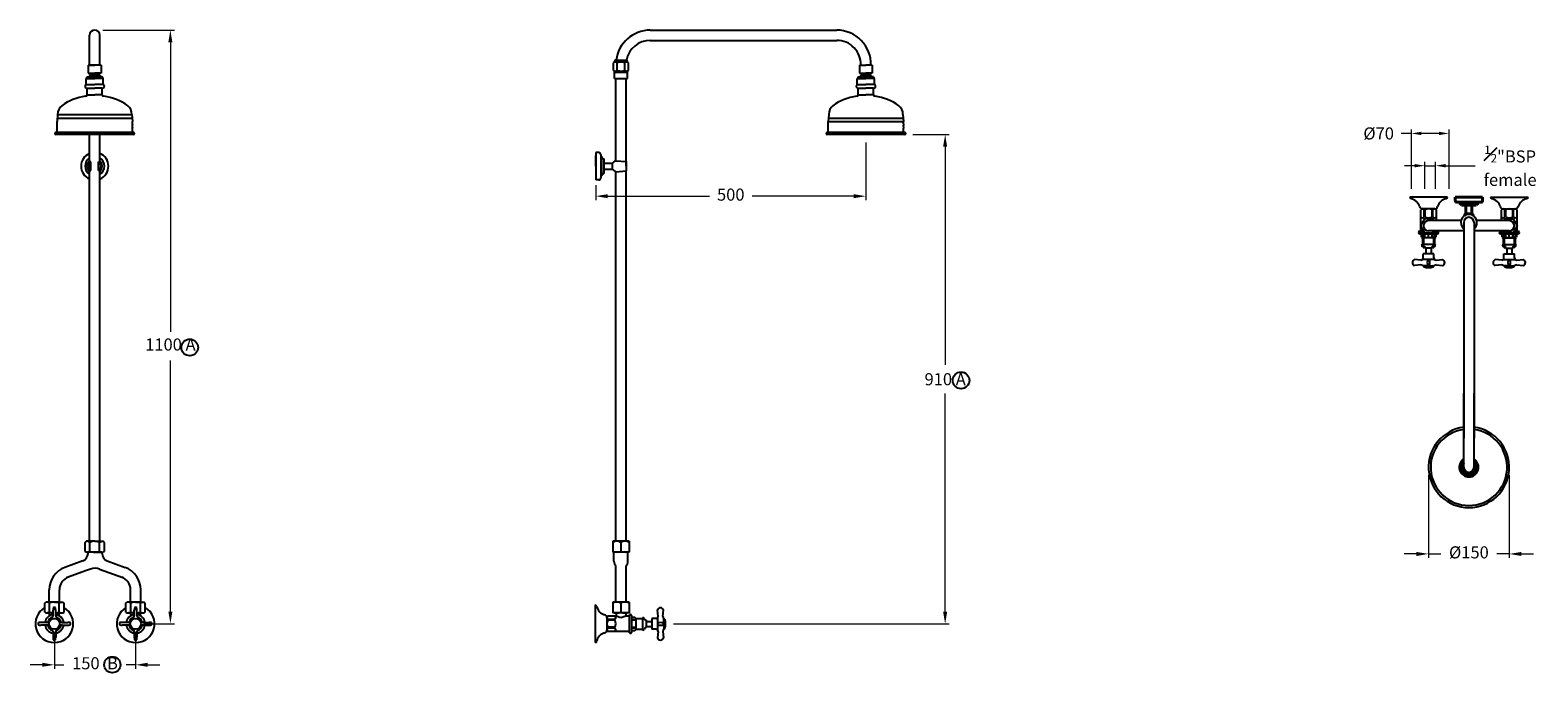
# Model space of a CAD drawing. Units: millimetres. Extents: x -4519 to 5492, y -3259 to 3546.
# Drawn here: x 2691 to 5492, y -739 to 474 of the extents above; entities that cross this region are included whole.
import ezdxf

# ---------------------------------------------------------------- set-up
doc = ezdxf.new("R2010")
doc.units = ezdxf.units.MM
doc.layers.add('OUTLINE', color=70, linetype='Continuous', lineweight=40)
doc.styles.get("Standard").update_dxf_attribs({"font": 'arial.ttf'})
doc.styles.add('style1', font='GOTHIC.TTF')
doc.dimstyles.new('1000', dxfattribs={"dimtxt": 25, "dimasz": 25, "dimexe": 1.25, "dimexo": 25, "dimgap": 1, "dimtad": 0, "dimtih": 1, "dimtoh": 1, "dimtxsty": 'Standard', "dimcen": 0, "dimclrd": 256, "dimclre": 256, "dimadec": 0, "dimazin": 0, "dimtfac": 1, "dimtmove": 0, "dimatfit": 3, "dimfxl": 1, "dimlwd": 9, "dimlwe": 9, "dimarcsym": 0})
doc.dimstyles.new('800', dxfattribs={"dimtxt": 20, "dimasz": 20, "dimexe": 1.25, "dimexo": 20, "dimgap": 2, "dimtad": 0, "dimtih": 1, "dimtoh": 1, "dimtxsty": 'Standard', "dimcen": 0, "dimadec": 0, "dimazin": 0, "dimtfac": 1, "dimtmove": 0, "dimatfit": 3, "dimfxl": 1, "dimlwd": 9, "dimlwe": 9, "dimarcsym": 0})

# ---------------------------------------------------------------- blocks, each defined once
blk = doc.blocks.new('*D42')
at = {"color": 0, "lineweight": 9, "transparency": 16777216}
for p, q in [((2735.9, -644.4), (2735.9, -713.3)), ((2886.9, -644.4), (2886.9, -713.3)), ((2713.4, -705.8), (2690.9, -705.8)), ((2735.9, -705.8), (2753.5, -705.8)), ((2886.9, -705.8), (2869.3, -705.8)), ((2909.4, -705.8), (2931.9, -705.8))]:
    blk.add_line(p, q, dxfattribs=at)
at = {"color": 0, "transparency": 16777216}
for points in [[(2713.4, -702), (2713.4, -709.5), (2735.9, -705.8)], [(2909.4, -702), (2909.4, -709.5), (2886.9, -705.8)]]:
    blk.add_solid(points, dxfattribs=at)
at = {"layer": 'Defpoints', "color": 0, "transparency": 16777216}
for p in [(2735.9, -629.4), (2886.9, -629.4), (2886.9, -705.8)]:
    blk.add_point(p, dxfattribs=at)
at = {"color": 0, "transparency": 16777216, "insert": (2811.4, -705.8), "char_height": 22.5, "attachment_point": 5}
blk.add_mtext('150  B', dxfattribs=at)
blk = doc.blocks.new('*D45')
at = {"color": 0, "lineweight": 9, "transparency": 16777216}
for p, q in [((2825.9, 473.8), (2959, 473.8)), ((2951.5, 451.3), (2951.5, -86.9)), ((2951.5, -606.9), (2951.5, -139.9)), ((2901.9, -629.4), (2959, -629.4))]:
    blk.add_line(p, q, dxfattribs=at)
at = {"color": 0, "transparency": 16777216}
for points in [[(2947.7, 451.3), (2955.2, 451.3), (2951.5, 473.8)], [(2947.7, -606.9), (2955.2, -606.9), (2951.5, -629.4)]]:
    blk.add_solid(points, dxfattribs=at)
at = {"layer": 'Defpoints', "color": 0, "transparency": 16777216}
for p in [(2810.9, 473.8), (2886.9, -629.4), (2951.5, -629.4)]:
    blk.add_point(p, dxfattribs=at)
at = {"color": 0, "transparency": 16777216, "insert": (2951.5, -113.4), "char_height": 22.5, "attachment_point": 5}
blk.add_mtext('1100 A', dxfattribs=at)
blk = doc.blocks.new('*D43')
at = {"color": 0, "lineweight": 9, "transparency": 16777216}
for p, q in [((4243.7, 264.8), (4243.7, 157.7)), ((3741.7, 185.9), (3741.7, 157.7)), ((3764.2, 165.2), (3952.9, 165.2)), ((4221.2, 165.2), (4032.6, 165.2))]:
    blk.add_line(p, q, dxfattribs=at)
at = {"color": 0, "transparency": 16777216}
for points in [[(3764.2, 168.9), (3764.2, 161.4), (3741.7, 165.2)], [(4221.2, 168.9), (4221.2, 161.4), (4243.7, 165.2)]]:
    blk.add_solid(points, dxfattribs=at)
at = {"layer": 'Defpoints', "color": 0, "transparency": 16777216}
for p in [(4243.7, 279.8), (3741.7, 200.9), (4243.7, 165.2)]:
    blk.add_point(p, dxfattribs=at)
at = {"color": 0, "transparency": 16777216, "insert": (3992.7, 165.2), "char_height": 22.5, "attachment_point": 5}
blk.add_mtext('500', dxfattribs=at)
blk = doc.blocks.new('*D44')
at = {"color": 0, "lineweight": 9, "transparency": 16777216}
for p, q in [((4330.7, 279.8), (4398.6, 279.8)), ((4391.1, 257.3), (4391.1, -148.2)), ((4391.1, -607.2), (4391.1, -201.8)), ((3886.6, -629.7), (4398.6, -629.7))]:
    blk.add_line(p, q, dxfattribs=at)
at = {"color": 0, "transparency": 16777216}
for points in [[(4387.3, 257.3), (4394.8, 257.3), (4391.1, 279.8)], [(4387.3, -607.2), (4394.8, -607.2), (4391.1, -629.7)]]:
    blk.add_solid(points, dxfattribs=at)
at = {"layer": 'Defpoints', "color": 0, "transparency": 16777216}
for p in [(4315.7, 279.8), (4391.1, 279.8), (3871.6, -629.7)]:
    blk.add_point(p, dxfattribs=at)
at = {"color": 0, "transparency": 16777216, "insert": (4391.1, -175), "char_height": 22.5, "attachment_point": 5}
blk.add_mtext('{\\fCentury Gothic|b0|i0|c0|p34;910 A}', dxfattribs=at)
blk = doc.blocks.new('*D46')
at = {"lineweight": 9, "transparency": 16777216}
for p, q in [((5257.3, 281.8), (5238.5, 281.8)), ((5257.3, 178.9), (5257.3, 289.3)), ((5308.5, 281.8), (5276, 281.8)), ((5327.3, 178.8), (5327.3, 289.3))]:
    blk.add_line(p, q, dxfattribs=at)
at = {"transparency": 16777216}
for points in [[(5276, 284.9), (5276, 278.6), (5257.3, 281.8)], [(5308.5, 284.9), (5308.5, 278.6), (5327.3, 281.8)]]:
    blk.add_solid(points, dxfattribs=at)
at = {"layer": 'Defpoints', "color": 0, "transparency": 16777216}
for p in [(5257.3, 281.8), (5257.3, 166.4), (5327.3, 166.3)]:
    blk.add_point(p, dxfattribs=at)
at = {"color": 0, "transparency": 16777216, "insert": (5196.5, 281.8), "char_height": 18.75, "attachment_point": 5, "style": 'style1'}
blk.add_mtext('{\\H1.2x;%%C70}', dxfattribs=at)
blk = doc.blocks.new('*D47')
at = {"lineweight": 9, "transparency": 16777216}
for p, q in [((5282.3, 178.9), (5282.3, 229.3)), ((5302.3, 178.9), (5302.3, 229.3)), ((5263.5, 221.8), (5244.8, 221.8)), ((5282.3, 221.8), (5302.3, 221.8)), ((5321, 221.8), (5376, 221.8))]:
    blk.add_line(p, q, dxfattribs=at)
at = {"transparency": 16777216}
for points in [[(5263.5, 225), (5263.5, 218.7), (5282.3, 221.8)], [(5321, 225), (5321, 218.7), (5302.3, 221.8)]]:
    blk.add_solid(points, dxfattribs=at)
at = {"layer": 'Defpoints', "color": 0, "transparency": 16777216}
for p in [(5282.3, 221.8), (5282.3, 166.4), (5302.3, 166.4)]:
    blk.add_point(p, dxfattribs=at)
at = {"color": 0, "transparency": 16777216, "insert": (5440.8, 221.8), "char_height": 18.75, "attachment_point": 5, "style": 'style1'}
blk.add_mtext('{\\H0.84x;\\S1#2;\\H1.42857x;"BSP \\Pfemale}', dxfattribs=at)
blk = doc.blocks.new('*D48')
at = {"color": 0, "lineweight": 9, "transparency": 16777216}
for p, q in [((5289.2, -353.6), (5289.2, -507.2)), ((5439.2, -353.6), (5439.2, -507.2)), ((5266.7, -499.7), (5244.2, -499.7)), ((5289.2, -499.7), (5312.2, -499.7)), ((5439.2, -499.7), (5416.3, -499.7)), ((5461.7, -499.7), (5484.2, -499.7))]:
    blk.add_line(p, q, dxfattribs=at)
at = {"color": 0, "transparency": 16777216}
for points in [[(5266.7, -496), (5266.7, -503.5), (5289.2, -499.7)], [(5461.7, -496), (5461.7, -503.5), (5439.2, -499.7)]]:
    blk.add_solid(points, dxfattribs=at)
at = {"layer": 'Defpoints', "color": 0, "transparency": 16777216}
for p in [(5289.2, -338.6), (5439.2, -338.6), (5439.2, -499.7)]:
    blk.add_point(p, dxfattribs=at)
at = {"color": 0, "transparency": 16777216, "insert": (5364.2, -499.7), "char_height": 22.5, "attachment_point": 5}
blk.add_mtext('%%C150', dxfattribs=at)

msp = doc.modelspace()

# ---------------------------------------------------------------- linework, layer by layer
for p, q in [((2801.37, 408.768), (2801.37, 464.268)), ((2820.37, 408.768), (2820.37, 464.268)), ((3843.234, 473.768), (4002.194, 473.768)), ((3843.234, 454.768), (4189.826, 454.768)), ((4002.194, 473.768), (4189.826, 473.768)), ((2798.87, 408.768), (2810.87, 408.768)), ((2798.87, 408.768), (2798.87, 393.768)), ((2798.87, 393.768), (2810.87, 393.768)), ((2801.37, 408.768), (2801.37, 410.36)), ((2820.37, 408.768), (2801.37, 408.768)), ((2802.87, 393.768), (2802.87, 390.768)), ((2822.87, 408.768), (2810.87, 408.768)), ((2822.87, 393.768), (2810.87, 393.768)), ((2818.87, 393.768), (2818.87, 390.768)), ((2822.87, 408.768), (2822.87, 393.768)), ((3774.634, 398.768), (3774.634, 412.768)), ((3776.734, 414.513), (3776.734, 416.268)), ((3776.734, 414.768), (3800.734, 414.768)), ((3776.734, 383.768), (3776.734, 395.768)), ((3776.734, 395.768), (3800.734, 395.768)), ((3778.146, 395.768), (3778.146, 397.768)), ((3778.146, 397.768), (3799.309, 397.768)), ((3778.234, 417.768), (3799.234, 417.768)), ((3781.684, 398.768), (3781.684, 412.768)), ((3795.784, 398.768), (3795.784, 412.768)), ((3799.234, 395.768), (3799.234, 397.768)), ((3800.734, 414.513), (3800.734, 416.268)), ((3800.734, 383.768), (3800.734, 395.768)), ((3802.834, 398.768), (3802.834, 412.768)), ((4231.734, 408.768), (4243.734, 408.768)), ((4231.734, 408.768), (4231.734, 393.768)), ((4231.734, 393.768), (4243.734, 393.768)), ((4234.234, 408.768), (4234.234, 410.36)), ((4235.734, 393.768), (4235.734, 390.768)), ((4255.734, 408.768), (4243.734, 408.768)), ((4255.734, 393.768), (4243.734, 393.768)), ((4251.734, 393.768), (4251.734, 390.768)), ((4255.734, 408.768), (4255.734, 393.768)), ((2794.87, 372.768), (2794.87, 383.768)), ((2794.87, 383.768), (2810.87, 383.768)), ((2794.87, 372.768), (2810.87, 372.768)), ((2795.87, 385.768), (2796.87, 386.768)), ((2795.87, 385.768), (2795.87, 383.768)), ((2796.87, 386.768), (2810.87, 386.768)), ((2796.87, 353.768), (2796.87, 365.768)), ((2796.87, 365.768), (2810.87, 365.768)), ((2802.87, 390.768), (2810.87, 390.768)), ((2818.87, 390.768), (2810.87, 390.768)), ((2824.87, 386.768), (2810.87, 386.768)), ((2826.87, 383.768), (2810.87, 383.768)), ((2826.87, 372.768), (2810.87, 372.768)), ((2824.87, 365.768), (2810.87, 365.768)), ((2825.87, 385.768), (2824.87, 386.768)), ((2824.87, 353.768), (2824.87, 365.768)), ((2825.87, 385.768), (2825.87, 383.768)), ((2826.87, 372.768), (2826.87, 383.768)), ((3776.734, 383.768), (3800.734, 383.768)), ((3779.234, 231.145), (3779.234, 383.768)), ((3798.234, 229.673), (3798.234, 383.768)), ((4227.734, 372.768), (4227.734, 383.768)), ((4227.734, 383.768), (4243.734, 383.768)), ((4227.734, 372.768), (4243.734, 372.768)), ((4228.734, 385.768), (4229.734, 386.768)), ((4228.734, 385.768), (4228.734, 383.768)), ((4229.734, 386.768), (4243.734, 386.768)), ((4229.734, 353.768), (4229.734, 365.768)), ((4229.734, 365.768), (4243.734, 365.768)), ((4235.734, 390.768), (4243.734, 390.768)), ((4251.734, 390.768), (4243.734, 390.768)), ((4257.734, 386.768), (4243.734, 386.768)), ((4259.734, 383.768), (4243.734, 383.768)), ((4259.734, 372.768), (4243.734, 372.768)), ((4257.734, 365.768), (4243.734, 365.768)), ((4258.734, 385.768), (4257.734, 386.768)), ((4257.734, 353.768), (4257.734, 365.768)), ((4258.734, 385.768), (4258.734, 383.768)), ((4259.734, 372.768), (4259.734, 383.768)), ((2796.87, 353.768), (2810.87, 353.768)), ((2824.87, 353.768), (2810.87, 353.768)), ((4229.734, 353.768), (4243.734, 353.768)), ((4257.734, 353.768), (4243.734, 353.768)), ((2741.87, 317.179), (2740.87, 303.768)), ((2741.37, 310.474), (2880.37, 310.474)), ((2741.87, 317.179), (2879.87, 317.179)), ((2879.87, 317.179), (2880.87, 303.768)), ((4174.734, 317.179), (4173.734, 303.768)), ((4174.234, 310.474), (4313.234, 310.474)), ((4312.734, 317.179), (4313.734, 303.768)), ((2882.87, 283.768), (2738.87, 283.768)), ((2740.87, 299.768), (2740.87, 303.768)), ((2740.87, 283.768), (2740.87, 299.768)), ((2880.87, 299.768), (2880.87, 303.768)), ((2880.87, 283.768), (2880.87, 291.768)), ((4315.734, 283.768), (4171.734, 283.768)), ((4173.734, 299.768), (4173.734, 303.768)), ((4173.734, 303.768), (4313.734, 303.768)), ((4173.734, 283.768), (4173.734, 299.768)), ((4313.734, 299.768), (4313.734, 303.768)), ((4313.734, 283.768), (4313.734, 291.768)), ((2882.87, 279.768), (2738.87, 279.768)), ((2801.37, 229.261), (2801.37, 279.768)), ((2820.37, 229.261), (2820.37, 279.768)), ((4315.734, 279.768), (4171.734, 279.768)), ((2801.37, 229.878), (2801.37, 245.762)), ((2803.57, 228.862), (2802.57, 228.862)), ((2803.57, 212.862), (2803.57, 228.862)), ((2818.17, 228.862), (2819.17, 228.862)), ((2818.17, 212.862), (2818.17, 228.862)), ((2820.37, 229.878), (2820.37, 245.762)), ((3747.734, 246.262), (3741.734, 246.262)), ((3741.734, 246.262), (3741.734, 195.462)), ((3741.734, 220.862), (3741.734, 240.862)), ((3751.234, 242.762), (3751.234, 198.962)), ((3752.734, 238.862), (3751.234, 238.862)), ((3752.734, 238.862), (3752.734, 202.862)), ((3756.734, 234.362), (3756.734, 207.362)), ((3756.734, 226.362), (3772.396, 226.362)), ((3761.896, 226.362), (3766.591, 226.362)), ((3772.396, 226.362), (3772.396, 215.362)), ((3779.234, 231.145), (3798.595, 229.645)), ((3798.595, 229.645), (3798.595, 212.078)), ((3798.595, 220.862), (3798.595, 228.612)), ((2801.37, 43.5), (2801.37, 212.462)), ((2803.57, 212.862), (2802.57, 212.862)), ((2818.17, 212.862), (2819.17, 212.862)), ((2820.37, 43.5), (2820.37, 212.462)), ((3741.734, 220.862), (3741.734, 200.862)), ((3752.734, 202.862), (3751.234, 202.862)), ((3756.734, 215.362), (3772.396, 215.362)), ((3761.896, 215.362), (3766.591, 215.362)), ((3779.234, 210.578), (3798.595, 212.078)), ((3779.234, 62.103), (3779.234, 210.578)), ((3798.234, 60.441), (3798.234, 212.05)), ((3798.595, 220.862), (3798.595, 213.112)), ((3747.734, 195.462), (3741.734, 195.462)), ((5324.283, 163.348), (5254.283, 163.453)), ((5300.875, 141.383), (5277.625, 141.418)), ((5404.18, 163.348), (5474.18, 163.453)), ((5427.588, 141.383), (5450.838, 141.418)), ((5274.687, 99.422), (5274.747, 139.922)), ((5281.227, 126.412), (5281.247, 139.912)), ((5282.727, 126.41), (5282.747, 139.91)), ((5349.619, 119.79), (5289.254, 119.79)), ((5295.727, 126.39), (5295.747, 139.89)), ((5297.227, 126.388), (5297.247, 139.888)), ((5303.717, 119.79), (5303.747, 139.878)), ((5354.731, 116.4), (5354.731, -77.06)), ((5373.731, 116.4), (5373.731, -77.06)), ((5439.208, 119.79), (5378.843, 119.79)), ((5424.745, 119.79), (5424.715, 139.878)), ((5431.235, 126.388), (5431.215, 139.888)), ((5432.735, 126.39), (5432.715, 139.89)), ((5445.735, 126.41), (5445.715, 139.91)), ((5447.235, 126.412), (5447.215, 139.912)), ((5453.776, 99.422), (5453.715, 139.922)), ((5271.687, 97.6), (5271.687, 98.4)), ((5272.687, 99.4), (5280.542, 99.4)), ((5276.487, 95.9), (5273.387, 95.9)), ((5274.257, 99.4), (5280.542, 99.4)), ((5304.987, 95.9), (5276.487, 95.9)), ((5276.487, 89.315), (5276.487, 95.9)), ((5278.937, 87.9), (5276.487, 89.315)), ((5278.937, 75.2), (5278.937, 87.9)), ((5299.437, 87.9), (5278.937, 87.9)), ((5281.474, 87.9), (5281.474, 95.9)), ((5282.614, 87.9), (5282.614, 95.9)), ((5289.187, 89.315), (5289.187, 95.9)), ((5354.731, 100.79), (5289.254, 100.79)), ((5295.759, 87.9), (5295.759, 95.9)), ((5296.899, 87.9), (5296.899, 95.9)), ((5304.257, 99.4), (5297.967, 99.4)), ((5297.967, 99.4), (5305.827, 99.4)), ((5301.887, 89.315), (5299.437, 87.9)), ((5299.437, 87.9), (5299.437, 75.2)), ((5301.887, 95.9), (5301.887, 89.315)), ((5303.687, 99.378), (5303.689, 100.79)), ((5303.687, 99.4), (5303.689, 100.79)), ((5306.687, 98.4), (5306.687, 97.6)), ((5439.208, 100.79), (5373.731, 100.79)), ((5421.776, 98.4), (5421.776, 97.6)), ((5430.495, 99.4), (5422.635, 99.4)), ((5423.476, 95.9), (5451.976, 95.9)), ((5424.205, 99.4), (5430.495, 99.4)), ((5424.776, 99.378), (5424.774, 100.79)), ((5424.776, 99.4), (5424.774, 100.79)), ((5426.576, 95.9), (5426.576, 89.315)), ((5426.576, 89.315), (5429.026, 87.9)), ((5429.026, 87.9), (5429.026, 75.2)), ((5429.026, 87.9), (5449.526, 87.9)), ((5431.564, 87.9), (5431.564, 95.9)), ((5432.703, 87.9), (5432.703, 95.9)), ((5439.276, 89.315), (5439.276, 95.9)), ((5445.848, 87.9), (5445.848, 95.9)), ((5446.988, 87.9), (5446.988, 95.9)), ((5454.205, 99.4), (5447.921, 99.4)), ((5455.776, 99.4), (5447.921, 99.4)), ((5449.526, 87.9), (5451.976, 89.315)), ((5449.526, 75.2), (5449.526, 87.9)), ((5451.976, 95.9), (5455.076, 95.9)), ((5451.976, 89.315), (5451.976, 95.9)), ((5456.776, 97.6), (5456.776, 98.4)), ((3779.234, -476.232), (3779.234, 62.103)), ((3798.234, -476.232), (3798.234, 60.441)), ((5299.437, 75.2), (5278.937, 75.2)), ((5299.437, 75.2), (5278.937, 75.2)), ((5299.213, 57.9), (5279.213, 57.9)), ((5279.213, 50.4), (5279.213, 57.9)), ((5284.287, 68.7), (5282.187, 68.7)), ((5294.087, 68.7), (5284.287, 68.7)), ((5284.483, 68.7), (5284.483, 57.9)), ((5293.943, 68.7), (5293.943, 57.9)), ((5296.187, 68.7), (5294.087, 68.7)), ((5299.213, 50.4), (5299.213, 57.9)), ((5429.026, 75.2), (5449.526, 75.2)), ((5429.026, 75.2), (5449.526, 75.2)), ((5429.25, 57.9), (5449.25, 57.9)), ((5429.25, 50.4), (5429.25, 57.9)), ((5432.276, 68.7), (5434.376, 68.7)), ((5434.376, 68.7), (5444.176, 68.7)), ((5434.52, 68.7), (5434.52, 57.9)), ((5443.98, 68.7), (5443.98, 57.9)), ((5444.176, 68.7), (5446.276, 68.7)), ((5449.25, 50.4), (5449.25, 57.9)), ((2801.37, -476.232), (2801.37, 43.5)), ((2820.37, -476.232), (2820.37, 43.5)), ((5275.213, 46.4), (5263.213, 47.4)), ((5275.213, 37.4), (5263.213, 36.4)), ((5300.391, 47.579), (5278.034, 47.579)), ((5289.213, 35.9), (5279.213, 35.9)), ((5290.213, 47.4), (5288.213, 47.4)), ((5290.213, 36.4), (5288.213, 36.4)), ((5289.213, 35.9), (5299.213, 35.9)), ((5303.213, 46.4), (5315.213, 47.4)), ((5303.213, 37.4), (5315.213, 36.4)), ((5425.25, 46.4), (5413.25, 47.4)), ((5425.25, 37.4), (5413.25, 36.4)), ((5428.071, 47.579), (5450.428, 47.579)), ((5439.25, 35.9), (5429.25, 35.9)), ((5438.25, 47.4), (5440.25, 47.4)), ((5438.25, 36.4), (5440.25, 36.4)), ((5439.25, 35.9), (5449.25, 35.9)), ((5453.25, 46.4), (5465.25, 47.4)), ((5453.25, 37.4), (5465.25, 36.4)), ((5354.731, -77.06), (5354.731, -284.692)), ((5373.731, -77.06), (5373.731, -284.692)), ((5354.731, -338.6), (5354.731, -200.876)), ((5373.731, -338.6), (5373.731, -200.876)), ((2792.87, -478.232), (2794.87, -476.232)), ((2810.87, -476.232), (2794.87, -476.232)), ((2810.87, -476.232), (2826.87, -476.232)), ((2828.87, -478.232), (2826.87, -476.232)), ((3773.734, -476.209), (3773.704, -496.209)), ((3803.734, -476.254), (3773.734, -476.209)), ((2792.87, -495.232), (2792.87, -478.232)), ((2807.942, -496.232), (2797.37, -496.232)), ((2823.842, -496.232), (2797.842, -496.232)), ((2798.422, -498.636), (2798.422, -496.232)), ((2801.87, -495.232), (2801.87, -478.232)), ((2813.742, -496.232), (2807.942, -496.232)), ((2813.742, -496.232), (2824.37, -496.232)), ((2819.87, -495.232), (2819.87, -478.232)), ((2824.422, -498.636), (2824.422, -496.232)), ((2828.87, -495.232), (2828.87, -478.232)), ((3803.704, -496.254), (3773.704, -496.209)), ((3775.704, -513.232), (3775.704, -496.232)), ((3801.704, -496.232), (3775.704, -496.232)), ((3788.731, -478.232), (3788.706, -495.232)), ((3801.704, -513.232), (3801.704, -496.232)), ((3803.734, -476.254), (3803.704, -496.254)), ((2788.552, -512.732), (2755.373, -524.808)), ((2795.895, -530.278), (2759.657, -543.468)), ((2802.871, -527.739), (2795.895, -530.278)), ((2819.972, -527.739), (2863.186, -543.468)), ((2834.291, -512.732), (2867.471, -524.808)), ((3779.204, -589.139), (3779.204, -522.106)), ((3798.204, -589.139), (3798.204, -522.106)), ((2726.422, -589.139), (2726.422, -566.154)), ((2745.422, -589.139), (2745.422, -566.154)), ((2877.422, -589.139), (2877.422, -566.154)), ((2896.422, -589.139), (2896.422, -566.154)), ((2717.922, -591.139), (2719.922, -589.139)), ((2717.922, -608.139), (2717.922, -591.139)), ((2735.922, -589.139), (2719.922, -589.139)), ((2733.422, -609.139), (2722.422, -609.139)), ((2745.422, -589.139), (2726.422, -589.139)), ((2726.922, -608.139), (2726.922, -591.139)), ((2726.922, -614.431), (2726.922, -609.139)), ((2733.422, -614.742), (2733.422, -604.439)), ((2735.922, -589.139), (2751.922, -589.139)), ((2738.422, -614.742), (2738.422, -604.439)), ((2738.422, -609.139), (2749.422, -609.139)), ((2744.922, -608.139), (2744.922, -591.139)), ((2744.922, -614.431), (2744.922, -609.139)), ((2753.922, -591.139), (2751.922, -589.139)), ((2753.922, -608.139), (2753.922, -591.139)), ((2868.922, -591.139), (2870.922, -589.139)), ((2868.922, -608.139), (2868.922, -591.139)), ((2886.922, -589.139), (2870.922, -589.139)), ((2884.422, -609.139), (2873.422, -609.139)), ((2896.422, -589.139), (2877.422, -589.139)), ((2896.422, -589.139), (2877.422, -589.139)), ((2877.922, -608.139), (2877.922, -591.139)), ((2877.922, -614.431), (2877.922, -609.139)), ((2884.422, -614.742), (2884.422, -604.439)), ((2886.922, -589.139), (2902.922, -589.139)), ((2889.422, -614.742), (2889.422, -604.439)), ((2889.422, -609.139), (2900.422, -609.139)), ((2895.922, -608.139), (2895.922, -591.139)), ((2895.922, -614.431), (2895.922, -609.139)), ((2904.922, -591.139), (2902.922, -589.139)), ((2904.922, -608.139), (2904.922, -591.139)), ((3740.696, -594.567), (3740.591, -664.567)), ((3779.665, -615.126), (3764.165, -615.103)), ((3773.704, -589.117), (3773.674, -609.117)), ((3803.674, -609.162), (3773.674, -609.117)), ((3803.704, -589.162), (3773.704, -589.117)), ((3798.204, -589.139), (3779.204, -589.139)), ((3779.674, -609.126), (3779.665, -615.126)), ((3788.66, -618.415), (3779.665, -615.126)), ((3797.665, -615.153), (3788.66, -618.415)), ((3788.701, -591.139), (3788.675, -608.139)), ((3797.674, -609.153), (3797.665, -615.153)), ((3804.665, -615.163), (3797.665, -615.153)), ((3803.704, -589.162), (3803.674, -609.162)), ((3804.643, -646.163), (3804.643, -613.022)), ((3805.643, -612.163), (3806.443, -612.163)), ((3808.143, -613.863), (3808.143, -642.363)), ((3857.643, -615.708), (3856.643, -603.708)), ((3866.643, -615.708), (3867.643, -603.708)), ((2721.225, -626.939), (2710.922, -626.939)), ((2721.225, -631.939), (2710.922, -631.939)), ((2733.422, -644.136), (2733.422, -654.439)), ((2738.422, -644.136), (2738.422, -654.439)), ((2750.619, -626.939), (2760.922, -626.939)), ((2750.619, -631.939), (2760.922, -631.939)), ((2872.225, -626.939), (2861.922, -626.939)), ((2872.225, -631.939), (2861.922, -631.939)), ((2884.422, -644.136), (2884.422, -654.439)), ((2889.422, -644.136), (2889.422, -654.439)), ((2901.619, -626.939), (2911.922, -626.939)), ((2901.619, -631.939), (2911.922, -631.939)), ((3762.661, -617.975), (3762.626, -641.225)), ((3804.621, -644.163), (3764.121, -644.103)), ((3777.631, -637.623), (3764.131, -637.603)), ((3777.633, -636.123), (3764.133, -636.103)), ((3777.653, -623.123), (3764.153, -623.103)), ((3777.655, -621.623), (3764.155, -621.603)), ((3808.143, -616.963), (3814.729, -616.963)), ((3816.143, -621.951), (3808.143, -621.951)), ((3816.143, -623.091), (3808.143, -623.091)), ((3816.143, -636.236), (3808.143, -636.236)), ((3816.143, -637.376), (3808.143, -637.376)), ((3808.143, -642.363), (3808.143, -645.463)), ((3814.729, -642.363), (3808.143, -642.363)), ((3814.729, -616.963), (3816.143, -619.413)), ((3816.143, -639.913), (3814.729, -642.363)), ((3816.143, -619.413), (3828.843, -619.413)), ((3816.143, -619.413), (3816.143, -639.913)), ((3828.843, -639.913), (3816.143, -639.913)), ((3828.843, -619.413), (3828.843, -639.913)), ((3835.343, -622.663), (3835.343, -624.763)), ((3835.343, -624.763), (3835.343, -634.563)), ((3835.343, -624.978), (3846.143, -624.978)), ((3835.343, -634.438), (3846.143, -634.438)), ((3835.343, -634.563), (3835.343, -636.663)), ((3846.143, -619.708), (3846.143, -639.708)), ((3853.643, -619.708), (3846.143, -619.708)), ((3853.643, -639.708), (3846.143, -639.708)), ((3856.465, -618.529), (3856.465, -640.886)), ((3856.643, -628.708), (3856.643, -630.708)), ((3857.643, -643.708), (3856.643, -655.708)), ((3866.643, -643.708), (3867.643, -655.708)), ((3867.643, -628.708), (3867.643, -630.708)), ((3868.143, -629.708), (3868.143, -619.708)), ((3868.143, -629.708), (3868.143, -639.708)), ((3806.443, -647.163), (3805.643, -647.163))]:
    msp.add_line(p, q)
at = {"color": 7}
for p, q in [((5382.231, 152.4), (5346.231, 152.4)), ((5364.231, 163.4), (5384.231, 163.4)), ((5369.731, 132.738), (5358.731, 132.738)), ((5299.437, 87.9), (5278.937, 87.9)), ((5429.026, 87.9), (5449.526, 87.9))]:
    msp.add_line(p, q, dxfattribs=at)
at = {"color": 7, "linetype": 'Continuous'}
msp.add_line((5358.731, 143.238), (5358.731, 138.544), dxfattribs=at)
for points in [[(5298.769, 119.79), (5296.754, 123.281), (5281.754, 123.281), (5274.254, 110.29), (5281.754, 97.3), (5296.754, 97.3), (5298.769, 100.79)], [(5429.693, 119.79), (5431.708, 123.281), (5446.708, 123.281), (5454.208, 110.29), (5446.708, 97.3), (5431.708, 97.3), (5429.693, 100.79)]]:
    msp.add_lwpolyline(points)
for centre, radius in [((2987.393, -116.014), 15.494), ((4420.571, -177.092), 15.494), ((2735.922, -629.439), 10), ((2886.922, -629.439), 10), ((2843.584, -705.683), 14.994)]:
    msp.add_circle(centre, radius)
for centre, radius, start, end in [((2810.87, 464.268), 9.5, 0, 180), ((3843.234, 409.768), 64, 90, 172.819244), ((3843.234, 409.768), 45, 90, 169.759652), ((4189.826, 410.36), 63.408, 358.561336, 90), ((4189.826, 410.36), 44.408, 357.945579, 90), ((3778.159, 410.662), 4.106, 90, 149.139063), ((3778.159, 404.481), 6.713, 238.324, 270), ((3778.234, 416.268), 1.5, 90, 180), ((3778.159, 410.662), 4.106, 30.860937, 90), ((3778.159, 404.481), 6.713, 270, 301.676), ((3788.734, 401.343), 13.426, 58.324, 121.676), ((3788.734, 423.12), 25.351, 253.85359, 286.14641), ((3799.309, 410.662), 4.106, 90, 149.139063), ((3799.309, 404.481), 6.713, 238.324, 270), ((3799.234, 416.268), 1.5, 0, 90), ((3799.309, 410.662), 4.106, 30.860937, 90), ((3799.309, 404.481), 6.713, 270, 301.676), ((2796.578, 369.471), 3.714, 117.38644, 274.504352), ((2807.043, 384.514), 7.519, 123.7099, 162.550304), ((2814.697, 384.514), 7.519, 17.449696, 56.2901), ((2825.162, 369.471), 3.714, 265.495648, 62.61356), ((4229.442, 369.471), 3.714, 117.38644, 274.504352), ((4239.907, 384.514), 7.519, 123.7099, 162.550304), ((4247.561, 384.514), 7.519, 17.449696, 56.2901), ((4258.026, 369.471), 3.714, 265.495648, 62.61356), ((2803.038, 263.998), 87.253, 96.031518, 127.744168), ((2793.87, 353.768), 3, 270, 0), ((2827.87, 353.768), 3, 180, 270), ((2818.702, 263.998), 87.253, 52.255832, 83.968482), ((4235.902, 263.998), 87.253, 96.031518, 127.744168), ((4226.734, 353.768), 3, 270, 0), ((4260.734, 353.768), 3, 180, 270), ((4251.566, 263.998), 87.253, 52.255832, 83.968482), ((2761.87, 317.179), 20, 127.744168, 180), ((2859.87, 317.179), 20, 0, 52.255832), ((4194.734, 317.179), 20, 127.744168, 180), ((4292.734, 317.179), 20, 0, 52.255832), ((2738.87, 281.768), 2, 90, 270), ((2896.62, 295.768), 16.25, 165.749967, 194.250033), ((2882.87, 281.768), 2, 270, 90), ((4171.734, 281.768), 2, 90, 270), ((4329.484, 295.768), 16.25, 165.749967, 194.250033), ((4315.734, 281.768), 2, 270, 90), ((2810.87, 220.862), 25.438, 111.929035, 248.070965), ((2810.87, 220.862), 18.004, 121.848082, 238.151918), ((2811.737, 220.862), 14.602, 135.230544, 224.769456), ((2811.737, 220.862), 12.167, 138.88791, 221.11209), ((2802.532, 230.299), 1.438, 143.929113, 271.514008), ((2803.47, 231.536), 2.676, 218.298694, 272.134571), ((2818.27, 231.536), 2.676, 267.865429, 321.701306), ((2819.208, 230.299), 1.438, 268.485992, 36.070887), ((2810.003, 220.862), 12.167, 318.88791, 41.11209), ((2810.87, 220.862), 25.438, 291.929035, 68.070965), ((2810.87, 220.862), 18.004, 301.848082, 58.151918), ((2810.003, 220.862), 14.602, 315.230544, 44.769456), ((3747.734, 242.762), 3.5, 0, 90), ((3758.613, 240.06), 6, 191.518811, 251.748267), ((3797.102, 198.324), 37.37, 118.564382, 131.385783), ((2802.532, 211.425), 1.438, 88.485992, 216.070887), ((2803.47, 210.187), 2.676, 87.865429, 141.701306), ((2818.27, 210.187), 2.676, 38.298694, 92.134571), ((2819.208, 211.425), 1.438, 323.929113, 91.514008), ((3747.734, 198.962), 3.5, 270, 0), ((3758.613, 201.664), 6, 108.251733, 168.481189), ((3797.102, 243.4), 37.37, 228.614217, 241.435618), ((5257.283, 163.448), 3, 179.913954, 259.538975), ((5253.107, 140.831), 20, 14.673763, 79.538975), ((5278.259, 147.417), 6, 194.673763, 270.991629), ((5277.993, 137.193), 4.241, 39.881708, 139.9462), ((5289.227, 126.656), 14.754, 63.773485, 116.054424), ((5300.493, 137.159), 4.241, 39.881708, 139.9462), ((5300.259, 147.384), 6, 268.836279, 345.154146), ((5325.391, 140.722), 20, 100.288933, 165.154146), ((5321.283, 163.352), 3, 280.288933, 359.913954), ((5407.18, 163.352), 3, 180.086046, 259.711067), ((5403.072, 140.722), 20, 14.845854, 79.711067), ((5428.204, 147.384), 6, 194.845854, 271.163721), ((5427.969, 137.159), 4.241, 40.0538, 140.118292), ((5439.235, 126.656), 14.754, 63.945576, 116.226515), ((5450.469, 137.193), 4.241, 40.0538, 140.118292), ((5450.204, 147.417), 6, 269.008371, 345.326237), ((5475.356, 140.831), 20, 100.461025, 165.326237), ((5471.18, 163.448), 3, 280.461025, 0.086046), ((5277.981, 129.141), 4.241, 219.881708, 319.9462), ((5289.254, 110.29), 9.5, 90, 270), ((5289.247, 139.645), 14.754, 243.773485, 296.054424), ((5300.481, 129.107), 4.241, 219.881708, 319.9462), ((5364.231, 116.4), 15, 309.29648, 230.70352), ((5364.231, 116.4), 9.5, 0, 180), ((5364.231, 116.4), 15, 309.29648, 124.726673), ((5427.981, 129.107), 4.241, 220.0538, 320.118292), ((5439.215, 139.645), 14.754, 243.945576, 296.226515), ((5439.208, 110.29), 9.5, 270, 90), ((5450.481, 129.141), 4.241, 220.0538, 320.118292), ((5272.687, 98.4), 1, 90, 180), ((5273.387, 97.6), 1.7, 180, 270), ((5282.837, 112.989), 24.511, 254.985004, 285.014996), ((5295.537, 112.989), 24.511, 254.985004, 285.014996), ((5304.987, 97.6), 1.7, 270, 0), ((5305.664, 98.391), 1.022, 0.518107, 80.812464), ((5422.798, 98.391), 1.022, 99.187536, 179.481893), ((5423.476, 97.6), 1.7, 180, 270), ((5432.926, 112.989), 24.511, 254.985004, 285.014996), ((5445.626, 112.989), 24.511, 254.985004, 285.014996), ((5455.076, 97.6), 1.7, 270, 0), ((5455.776, 98.4), 1, 0, 90), ((5279.212, 73.7), 1.525, 100.393425, 259.55607), ((5278.21, 68.267), 4, 6.22498, 79.55607), ((5300.163, 68.267), 4, 100.44393, 173.77502), ((5299.161, 73.7), 1.525, 280.44393, 79.606575), ((5429.301, 73.7), 1.525, 100.393425, 259.55607), ((5428.299, 68.267), 4, 6.22498, 79.55607), ((5450.252, 68.267), 4, 100.44393, 173.77502), ((5449.251, 73.7), 1.525, 280.44393, 79.606575), ((5264.994, 41.9), 5.781, 107.945253, 252.054747), ((5264.994, 41.9), 5.781, 107.945253, 252.054747), ((5275.19, 50.423), 4.023, 270.328469, 359.671531), ((5274.994, 30.735), 6.669, 50.764143, 88.123767), ((5281.063, 34.9), 1, 90, 250.148509), ((5289.213, 57.474), 25, 250.148509, 289.851491), ((5297.607, 41.9), 10.886, 149.651827, 210.348173), ((5280.819, 41.9), 10.886, 329.651827, 30.348173), ((5297.363, 34.9), 1, 289.851491, 90), ((5303.236, 50.423), 4.023, 180.328469, 269.671531), ((5303.431, 30.735), 6.669, 91.876233, 129.235857), ((5313.431, 41.9), 5.781, 287.945253, 72.054747), ((5313.431, 41.9), 5.781, 287.945253, 72.054747), ((5415.031, 41.9), 5.781, 107.945253, 252.054747), ((5415.031, 41.9), 5.781, 107.945253, 252.054747), ((5425.226, 50.423), 4.023, 270.328469, 359.671531), ((5425.031, 30.735), 6.669, 50.764143, 88.123767), ((5431.1, 34.9), 1, 90, 250.148509), ((5439.25, 57.474), 25, 250.148509, 289.851491), ((5447.644, 41.9), 10.886, 149.651827, 210.348173), ((5430.856, 41.9), 10.886, 329.651827, 30.348173), ((5447.4, 34.9), 1, 289.851491, 90), ((5453.273, 50.423), 4.023, 180.328469, 269.671531), ((5453.468, 30.735), 6.669, 91.876233, 129.235857), ((5463.468, 41.9), 5.781, 287.945253, 72.054747), ((5463.468, 41.9), 5.781, 287.945253, 72.054747), ((5364.231, -338.6), 75, 97.277014, 82.722986), ((5364.231, -338.6), 71, 97.689398, 82.310602), ((5364.231, -338.6), 18.008, 121.839722, 58.160278), ((5364.231, -338.6), 15.022, 129.227636, 50.772364), ((5364.231, -338.6), 14.029, 132.623051, 47.376949), ((5364.231, -338.6), 12.02, 142.216696, 37.783304), ((5364.231, -338.6), 9.5, 180, 0), ((2796.12, -485.107), 8.963, 50.092115, 81.982907), ((2810.87, -497.482), 21.25, 64.942385, 115.057615), ((2825.62, -485.107), 8.963, 98.017093, 129.907885), ((3781.211, -491.283), 15.063, 60.05112, 119.776789), ((2783.422, -498.636), 15, 290, 0), ((2797.37, -485.607), 10.625, 244.942385, 295.057615), ((2810.87, -455.232), 41, 257.319617, 270), ((2810.87, -455.232), 41, 270, 282.680383), ((2824.37, -485.607), 10.625, 244.942385, 295.057615), ((2839.422, -498.636), 15, 180, 250), ((3781.245, -468.72), 27.541, 254.11144, 285.716468), ((3796.245, -468.743), 27.541, 254.11144, 285.716468), ((3796.211, -491.305), 15.063, 60.05112, 119.776789), ((2770.422, -566.154), 44, 110, 180), ((2811.422, -551.232), 25, 70, 110), ((2852.422, -566.154), 44, 0, 70), ((3788.704, -513.232), 13, 180, 223.04908), ((3788.704, -513.232), 13, 316.95092, 0), ((2770.422, -566.154), 25, 110, 180), ((2852.422, -566.154), 25, 0, 70), ((2735.922, -629.439), 35, 120.949723, 59.050277), ((2722.422, -598.514), 10.625, 244.942385, 295.057615), ((2735.922, -629.439), 17.5, 98.213211, 171.786789), ((2721.172, -598.014), 8.963, 50.092115, 81.982907), ((2735.922, -610.389), 21.25, 64.942385, 115.057615), ((2735.922, -568.139), 41, 257.319617, 266.504186), ((2728.422, -614.742), 5, 297.035692, 0), ((2759.506, -604.523), 26.085, 169.312339, 179.816636), ((2736.218, -610.554), 11.119, 91.526409, 102.169222), ((2735.626, -610.554), 11.119, 77.830778, 88.473591), ((2712.337, -604.523), 26.085, 0.183364, 10.687661), ((2735.922, -568.139), 41, 273.495814, 282.680383), ((2735.922, -629.439), 17.5, 8.213211, 81.786789), ((2743.422, -614.742), 5, 180, 242.964308), ((2750.672, -598.014), 8.963, 98.017093, 129.907885), ((2749.422, -598.514), 10.625, 244.942385, 295.057615), ((2886.922, -629.439), 35, 120.949723, 59.050277), ((2873.422, -598.514), 10.625, 244.942385, 295.057615), ((2886.922, -629.439), 17.5, 98.213211, 171.786789), ((2872.172, -598.014), 8.963, 50.092115, 81.982907), ((2886.922, -610.389), 21.25, 64.942385, 115.057615), ((2886.922, -568.139), 41, 257.319617, 266.504186), ((2879.422, -614.742), 5, 297.035692, 0), ((2910.506, -604.523), 26.085, 169.312339, 179.816636), ((2887.218, -610.554), 11.119, 91.526409, 102.169222), ((2886.626, -610.554), 11.119, 77.830778, 88.473591), ((2863.337, -604.523), 26.085, 0.183364, 10.687661), ((2886.922, -568.139), 41, 273.495814, 282.680383), ((2886.922, -629.439), 17.5, 8.213211, 81.786789), ((2894.422, -614.742), 5, 180, 242.964308), ((2901.672, -598.014), 8.963, 98.017093, 129.907885), ((2900.422, -598.514), 10.625, 244.942385, 295.057615), ((3740.691, -597.567), 3, 10.288933, 89.913954), ((3763.321, -593.459), 20, 190.288933, 255.154146), ((3756.66, -618.591), 6, 358.836279, 75.154146), ((3766.884, -618.357), 4.241, 129.881708, 229.9462), ((3781.215, -581.628), 27.541, 254.11144, 285.716468), ((3781.181, -604.191), 15.063, 60.05112, 119.776789), ((3774.936, -618.369), 4.241, 309.881708, 49.9462), ((3796.215, -581.651), 27.541, 254.11144, 285.716468), ((3796.181, -604.213), 15.063, 60.05112, 119.776789), ((3805.652, -613.186), 1.022, 90.518107, 170.812464), ((3806.443, -613.863), 1.7, 0, 90), ((3853.62, -615.685), 4.023, 270.328469, 359.671531), ((3862.143, -605.489), 5.781, 17.945253, 162.054747), ((3862.143, -605.489), 5.781, 17.945253, 162.054747), ((3873.309, -615.489), 6.669, 181.876233, 219.235857), ((2717.036, -629.736), 11.119, 167.830778, 178.473591), ((2717.036, -629.143), 11.119, 181.526409, 192.169222), ((2711.005, -653.024), 26.085, 90.183364, 100.687661), ((2711.005, -605.855), 26.085, 259.312339, 269.816636), ((2735.922, -629.439), 17.5, 188.213211, 261.786789), ((2721.225, -621.939), 5, 270, 332.964308), ((2721.225, -636.939), 5, 27.035692, 90), ((2735.922, -629.439), 12.7, 104.146464, 165.853536), ((2735.922, -629.439), 12.7, 194.146464, 255.853536), ((2735.922, -629.439), 11.5, 117.035692, 152.964308), ((2735.922, -629.439), 11.5, 207.035692, 242.964308), ((2728.422, -644.136), 5, 0, 62.964308), ((2735.922, -629.439), 17.5, 278.213211, 351.786789), ((2743.422, -644.136), 5, 117.035692, 180), ((2735.922, -629.439), 12.7, 14.146464, 75.853536), ((2735.922, -629.439), 12.7, 284.146464, 345.853536), ((2735.922, -629.439), 11.5, 27.035692, 62.964308), ((2735.922, -629.439), 11.5, 297.035692, 332.964308), ((2750.619, -621.939), 5, 207.035692, 270), ((2750.619, -636.939), 5, 90, 152.964308), ((2760.838, -653.024), 26.085, 79.312339, 89.816636), ((2760.838, -605.855), 26.085, 270.183364, 280.687661), ((2754.807, -629.736), 11.119, 1.526409, 12.169222), ((2754.807, -629.143), 11.119, 347.830778, 358.473591), ((2868.036, -629.736), 11.119, 167.830778, 178.473591), ((2868.036, -629.143), 11.119, 181.526409, 192.169222), ((2862.005, -653.024), 26.085, 90.183364, 100.687661), ((2862.005, -605.855), 26.085, 259.312339, 269.816636), ((2886.922, -629.439), 17.5, 188.213211, 261.786789), ((2872.225, -621.939), 5, 270, 332.964308), ((2872.225, -636.939), 5, 27.035692, 90), ((2886.922, -629.439), 12.7, 104.146464, 165.853536), ((2886.922, -629.439), 12.7, 194.146464, 255.853536), ((2886.922, -629.439), 11.5, 117.035692, 152.964308), ((2886.922, -629.439), 11.5, 207.035692, 242.964308), ((2879.422, -644.136), 5, 0, 62.964308), ((2886.922, -629.439), 17.5, 278.213211, 351.786789), ((2894.422, -644.136), 5, 117.035692, 180), ((2886.922, -629.439), 12.7, 14.146464, 75.853536), ((2886.922, -629.439), 12.7, 284.146464, 345.853536), ((2886.922, -629.439), 11.5, 27.035692, 62.964308), ((2886.922, -629.439), 11.5, 297.035692, 332.964308), ((2901.619, -621.939), 5, 207.035692, 270), ((2901.619, -636.939), 5, 90, 152.964308), ((2911.838, -653.024), 26.085, 79.312339, 89.816636), ((2911.838, -605.855), 26.085, 270.183364, 280.687661), ((2905.807, -629.736), 11.119, 1.526409, 12.169222), ((2905.807, -629.143), 11.119, 347.830778, 358.473591), ((3756.627, -640.591), 6, 284.673763, 0.991629), ((3766.85, -640.857), 4.241, 129.881708, 229.9462), ((3777.388, -629.622), 14.754, 153.773485, 206.054424), ((3774.902, -640.869), 4.241, 309.881708, 49.9462), ((3764.399, -629.603), 14.754, 333.773485, 26.054424), ((3830.343, -619.688), 1.525, 10.44393, 169.606575), ((3830.343, -639.638), 1.525, 190.393425, 349.55607), ((3835.777, -618.687), 4, 190.44393, 263.77502), ((3835.777, -640.64), 4, 96.22498, 169.55607), ((3853.62, -643.731), 4.023, 0.328469, 89.671531), ((3862.143, -638.102), 10.886, 59.651827, 120.348173), ((3862.143, -621.314), 10.886, 239.651827, 300.348173), ((3873.309, -643.926), 6.669, 140.764143, 178.123767), ((3869.143, -621.558), 1, 19.851491, 180), ((3869.143, -637.858), 1, 180, 340.148509), ((3846.569, -629.708), 25, 340.148509, 19.851491), ((2759.506, -654.356), 26.085, 180.183364, 190.687661), ((2736.218, -648.325), 11.119, 257.830778, 268.473591), ((2735.626, -648.325), 11.119, 271.526409, 282.169222), ((2712.337, -654.356), 26.085, 349.312339, 359.816636), ((2910.506, -654.356), 26.085, 180.183364, 190.687661), ((2887.218, -648.325), 11.119, 257.830778, 268.473591), ((2886.626, -648.325), 11.119, 271.526409, 282.169222), ((2863.337, -654.356), 26.085, 349.312339, 359.816636), ((3740.595, -661.567), 3, 269.913954, 349.538975), ((3763.213, -665.743), 20, 104.673763, 169.538975), ((3805.643, -646.163), 1, 180, 270), ((3806.443, -645.463), 1.7, 270, 0), ((3862.143, -653.926), 5.781, 197.945253, 342.054747), ((3862.143, -653.926), 5.781, 197.945253, 342.054747)]:
    msp.add_arc(centre, radius, start, end)
at = {"layer": 'OUTLINE', "color": 7, "lineweight": 40}
for p, q in [((5338.831, 157.4), (5338.831, 163.4)), ((5389.631, 163.4), (5338.831, 163.4)), ((5386.131, 153.9), (5342.331, 153.9)), ((5346.231, 152.4), (5346.231, 153.9)), ((5377.731, 148.4), (5350.731, 148.4)), ((5358.731, 148.4), (5358.731, 132.738)), ((5369.731, 148.4), (5369.731, 132.738)), ((5369.731, 143.238), (5369.731, 138.544)), ((5382.231, 152.4), (5382.231, 153.9)), ((5389.631, 157.4), (5389.631, 163.4)), ((5271.687, 97.6), (5271.687, 98.4)), ((5272.687, 99.4), (5280.542, 99.4)), ((5304.987, 95.9), (5273.387, 95.9)), ((5276.487, 89.315), (5276.487, 95.9)), ((5278.937, 87.9), (5276.487, 89.315)), ((5278.937, 75.2), (5278.937, 87.9)), ((5297.967, 99.4), (5301.787, 99.4)), ((5301.887, 89.315), (5299.437, 87.9)), ((5299.437, 87.9), (5299.437, 75.2)), ((5302.587, 99.4), (5301.787, 99.4)), ((5301.887, 95.9), (5301.887, 89.315)), ((5302.587, 99.4), (5305.687, 99.4)), ((5306.687, 98.4), (5306.687, 97.6)), ((5421.776, 98.4), (5421.776, 97.6)), ((5425.876, 99.4), (5422.776, 99.4)), ((5423.476, 95.9), (5455.076, 95.9)), ((5425.876, 99.4), (5426.676, 99.4)), ((5426.576, 95.9), (5426.576, 89.315)), ((5426.576, 89.315), (5429.026, 87.9)), ((5430.495, 99.4), (5426.676, 99.4)), ((5429.026, 87.9), (5429.026, 75.2)), ((5455.776, 99.4), (5447.921, 99.4)), ((5449.526, 87.9), (5451.976, 89.315)), ((5449.526, 75.2), (5449.526, 87.9)), ((5451.976, 89.315), (5451.976, 95.9)), ((5456.776, 97.6), (5456.776, 98.4))]:
    msp.add_line(p, q, dxfattribs=at)
for centre, radius, start, end in [((5342.331, 157.4), 3.5, 180, 270), ((5345.033, 146.521), 6, 18.251733, 78.481189), ((5383.429, 146.521), 6, 101.518811, 161.748267), ((5386.131, 157.4), 3.5, 270, 0), ((5386.769, 108.032), 37.37, 138.614217, 146.44831), ((5341.693, 108.032), 37.37, 33.55169, 41.385783), ((5272.687, 98.4), 1, 90, 180), ((5273.387, 97.6), 1.7, 180, 270), ((5304.987, 97.6), 1.7, 270, 0), ((5305.687, 98.4), 1, 0, 90), ((5422.776, 98.4), 1, 90, 180), ((5423.476, 97.6), 1.7, 180, 270), ((5455.076, 97.6), 1.7, 270, 0), ((5455.776, 98.4), 1, 0, 90), ((5279.212, 73.7), 1.525, 100.393425, 259.55607), ((5278.21, 68.267), 4, 6.22498, 79.55607), ((5300.163, 68.267), 4, 100.44393, 173.77502), ((5299.161, 73.7), 1.525, 280.44393, 79.606575), ((5429.301, 73.7), 1.525, 100.393425, 259.55607), ((5428.299, 68.267), 4, 6.22498, 79.55607), ((5450.252, 68.267), 4, 100.44393, 173.77502), ((5449.251, 73.7), 1.525, 280.44393, 79.606575)]:
    msp.add_arc(centre, radius, start, end, dxfattribs=at)

# ---------------------------------------------------------------- dimensions: what is measured, and where the dimension line sits
for base, p1, p2, angle, text, dimstyle, override, picture, middle in [((2951.469, -629.439), (2810.87, 473.768), (2886.922, -629.439), 90, '1100 A', '800', {"dimtxt": 22.5, "dimasz": 22.5, "dimexe": 7.5, "dimexo": 15, "dimgap": 15}, '*D45', (2951.469, -113.363)), ((5282.287, 221.829), (5302.287, 166.396), (5282.287, 166.396), 180, '{\\H0.84x;\\S1#2;\\H1.42857x;"BSP \\Pfemale}', '1000', {"dimtxt": 18.75, "dimasz": 18.75, "dimexe": 7.5, "dimexo": 12.5, "dimgap": 12.5, "dimtxsty": 'style1', "dimarcsym": 1}, '*D47', (5440.847, 221.829))]:
    dim = msp.add_linear_dim(base=base, p1=p1, p2=p2, angle=angle, text=text, dimstyle=dimstyle, override=override)
    dim.commit()
    dim.dimension.update_dxf_attribs({"geometry": picture, "text_midpoint": middle, "dimtype": 160})
dim = msp.add_linear_dim(base=(5257.287, 281.769), p1=(5327.287, 166.343), p2=(5257.287, 166.448), text='{\\H1.2x;%%C<>}', dimstyle='1000', override={"dimtxt": 18.75, "dimasz": 18.75, "dimexe": 7.5, "dimexo": 12.5, "dimgap": 12.5, "dimtxsty": 'style1', "dimarcsym": 1})
dim.commit()
dim.dimension.update_dxf_attribs({"geometry": '*D46', "text_midpoint": (5196.455, 281.769), "dimtype": 160})
for base, p1, p2, text, picture, middle in [((4243.734, 165.179), (3741.734, 200.862), (4243.734, 279.768), '500', '*D43', (3992.734, 165.179)), ((5439.231, -499.721), (5289.231, -338.6), (5439.231, -338.6), '%%C<>', '*D48', (5364.231, -499.721)), ((2886.922, -705.758), (2735.922, -629.439), (2886.922, -629.439), '150  B', '*D42', (2811.422, -705.758))]:
    dim = msp.add_linear_dim(base=base, p1=p1, p2=p2, text=text, dimstyle='800', override={"dimtxt": 22.5, "dimasz": 22.5, "dimexe": 7.5, "dimexo": 15, "dimgap": 15})
    dim.commit()
    dim.dimension.update_dxf_attribs({"geometry": picture, "text_midpoint": middle})
dim = msp.add_linear_dim(base=(4391.065, 279.768), p1=(3871.569, -629.708), p2=(4315.734, 279.768), angle=90, text='{\\fCentury Gothic|b0|i0|c0|p34;910 A}', dimstyle='800', override={"dimtxt": 22.5, "dimasz": 22.5, "dimexe": 7.5, "dimexo": 15, "dimgap": 15})
dim.commit()
dim.dimension.update_dxf_attribs({"geometry": '*D44', "text_midpoint": (4391.065, -174.97)})

doc.saveas('drawing.dxf')
